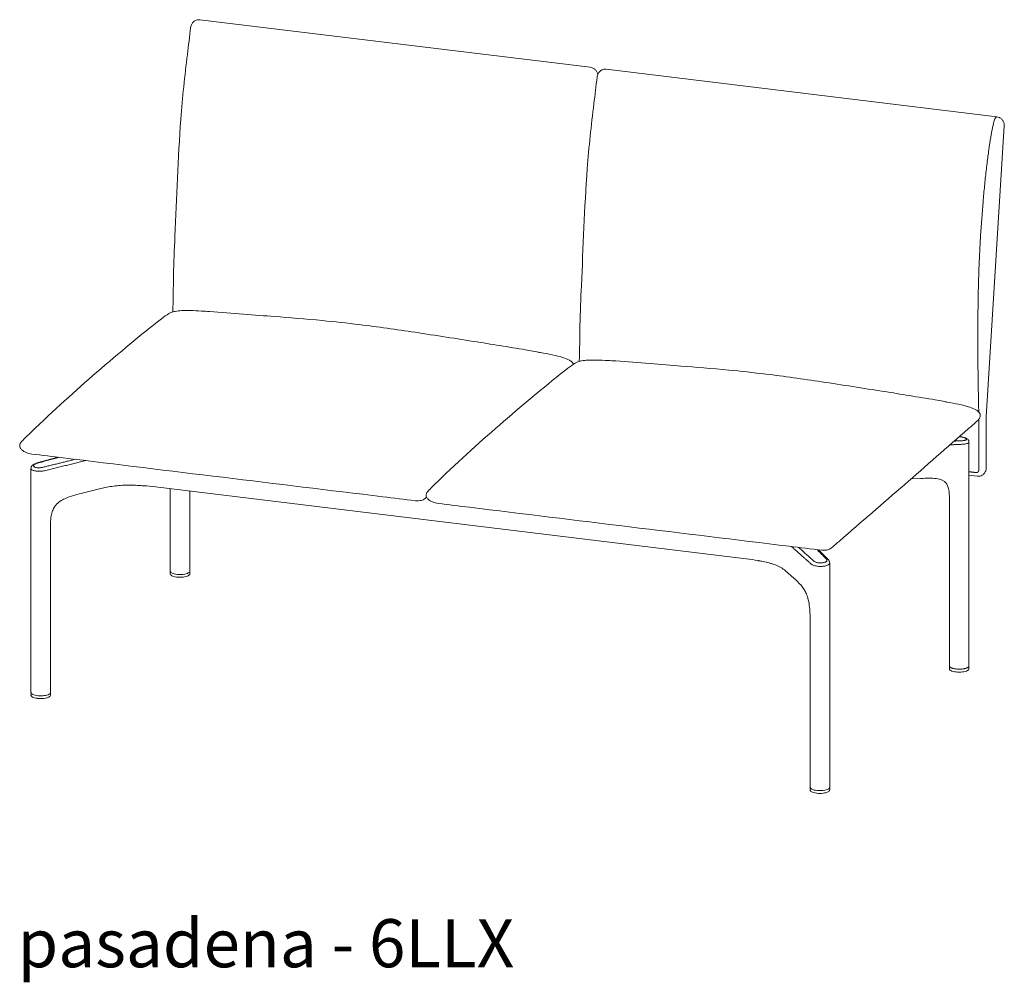
# Model space of a CAD drawing. Extents: x 727 to 1073, y -15548 to 197.
# Drawn here: x 993 to 1047, y -3645 to -3591 of the extents above; entities that cross this region are included whole.
import ezdxf

# ---------------------------------------------------------------- set-up
doc = ezdxf.new("R2010")
doc.units = 0
doc.header["$MEASUREMENT"] = 0
doc.layers.add('2D', color=7, linetype='CONTINUOUS', lineweight=20)
doc.layers.add('NOTES @ 1', color=7, linetype='CONTINUOUS', lineweight=20)
doc.styles.add('PRODUCT NOTES', font='arial.ttf', dxfattribs={"height": 1})

msp = doc.modelspace()

# ---------------------------------------------------------------- linework, layer by layer
at = {"layer": '2D', "extrusion": (-1.53488e-17, 0.945519, 0.325568)}
for p, q in [((1002.5, -3591.385), (1024.095, -3594.014)), ((1024.98, -3594.122), (1046.575, -3596.75)), ((1046.99, -3597.256), (1045.996, -3613.346)), ((1045.996, -3616.175), (1045.996, -3613.346)), ((1045.037, -3627.119), (1045.037, -3614.733)), ((994.67, -3615.578), (993.491, -3615.895)), ((993.159, -3628.58), (993.159, -3616.193)), ((1042.373, -3616.751), (1041.832, -3616.777)), ((1045.037, -3616.573), (1045.486, -3616.628)), ((1045.845, -3616.511), (1045.832, -3616.523)), ((997.028, -3617.309), (996.069, -3617.545)), ((1000.045, -3617.213), (1032.718, -3621.19)), ((1000.86, -3621.874), (1000.86, -3617.313)), ((1001.943, -3621.874), (1001.943, -3617.444)), ((1043.954, -3627.119), (1043.954, -3617.869)), ((994.241, -3628.58), (994.241, -3619.33)), ((1037.26, -3621.246), (1036.721, -3620.696)), ((1000.861, -3622.025), (1000.863, -3621.909)), ((1001.941, -3621.909), (1001.943, -3622.025)), ((1035.354, -3622.271), (1034.899, -3621.864)), ((1037.335, -3633.826), (1037.335, -3621.421)), ((1036.253, -3633.826), (1036.253, -3624.575)), ((1043.955, -3627.271), (1043.957, -3627.155)), ((1045.034, -3627.155), (1045.037, -3627.271)), ((993.159, -3628.731), (993.161, -3628.616)), ((994.239, -3628.616), (994.241, -3628.731)), ((1036.253, -3633.977), (1036.255, -3633.861)), ((1037.333, -3633.861), (1037.335, -3633.977))]:
    msp.add_line(p, q, dxfattribs=at)
at = {"layer": '2D'}
for points, knots in [([(1002.291, -3591.409), (1002.244, -3591.426), (1002.201, -3591.452), (1002.156, -3591.491), (1002.15, -3591.497), (1002.144, -3591.503)], [-1.3561442, -1.3561442, -1.3561442, -1.3561442, -0.9432995, -0.9432995, -0.874118, -0.874118, -0.874118, -0.874118]), ([(1002.291, -3591.409), (1002.337, -3591.392), (1002.387, -3591.383), (1002.457, -3591.382), (1002.479, -3591.383), (1002.5, -3591.385)], [0, 0, 0, 0, 0.1479505, 0.1479505, 0.2131716, 0.2131716, 0.2131716, 0.2131716]), ([(1001.004, -3607.538), (1001.03, -3606.869), (1001.028, -3606.219), (1001.058, -3604.817), (1001.088, -3604.084), (1001.218, -3601.232), (1001.288, -3599.067), (1001.533, -3595.687), (1001.667, -3594.486), (1001.871, -3592.806), (1001.936, -3592.315), (1001.988, -3591.818)], [0.428421, 0.428421, 0.428421, 0.428421, 2.531069, 2.531069, 4.813369, 4.813369, 11.450235, 11.450235, 15.042324, 15.042324, 16.54444, 16.54444, 16.54444, 16.54444]), ([(1001.988, -3591.817), (1001.994, -3591.784), (1002.003, -3591.75), (1002.024, -3591.687), (1002.036, -3591.659), (1002.075, -3591.584), (1002.106, -3591.539), (1002.144, -3591.503)], [0, 0, 0, 0, 0.1074321, 0.1074321, 0.2009717, 0.2009717, 0.3598169, 0.3598169, 0.3598169, 0.3598169]), ([(1024.095, -3594.014), (1024.144, -3594.02), (1024.193, -3594.034), (1024.283, -3594.077), (1024.326, -3594.107), (1024.399, -3594.177), (1024.43, -3594.219), (1024.479, -3594.31), (1024.495, -3594.36), (1024.505, -3594.415), (1024.505, -3594.419), (1024.506, -3594.422)], [0, 0, 0, 0, 0.1496235, 0.1496235, 0.3009247, 0.3009247, 0.454691, 0.454691, 0.6102444, 0.6102444, 0.6210958, 0.6210958, 0.6210958, 0.6210958]), ([(1024.772, -3594.145), (1024.725, -3594.163), (1024.681, -3594.188), (1024.636, -3594.227), (1024.63, -3594.233), (1024.624, -3594.239)], [-1.3561442, -1.3561442, -1.3561442, -1.3561442, -0.9432995, -0.9432995, -0.874118, -0.874118, -0.874118, -0.874118]), ([(1024.772, -3594.145), (1024.818, -3594.129), (1024.867, -3594.119), (1024.937, -3594.118), (1024.959, -3594.119), (1024.98, -3594.122)], [0, 0, 0, 0, 0.1479505, 0.1479505, 0.2131716, 0.2131716, 0.2131716, 0.2131716]), ([(1023.484, -3610.275), (1023.51, -3609.605), (1023.508, -3608.955), (1023.539, -3607.554), (1023.568, -3606.821), (1023.698, -3603.968), (1023.768, -3601.804), (1024.013, -3598.423), (1024.147, -3597.222), (1024.351, -3595.542), (1024.416, -3595.052), (1024.468, -3594.555)], [0.428421, 0.428421, 0.428421, 0.428421, 2.531069, 2.531069, 4.813369, 4.813369, 11.450235, 11.450235, 15.042324, 15.042324, 16.54444, 16.54444, 16.54444, 16.54444]), ([(1024.468, -3594.554), (1024.475, -3594.52), (1024.483, -3594.486), (1024.504, -3594.424), (1024.516, -3594.395), (1024.555, -3594.32), (1024.586, -3594.276), (1024.624, -3594.239)], [0, 0, 0, 0, 0.1074321, 0.1074321, 0.2009717, 0.2009717, 0.3598169, 0.3598169, 0.3598169, 0.3598169]), ([(1046.558, -3596.753), (1046.531, -3596.763), (1046.503, -3596.802), (1046.476, -3596.863), (1046.451, -3596.922), (1046.427, -3597), (1046.401, -3597.097), (1046.386, -3597.154), (1046.371, -3597.217), (1046.356, -3597.288)], [0, 0, 0, 0, 0.39635, 0.39635, 0.39635, 0.778393, 0.778393, 0.778393, 1, 1, 1, 1]), ([(1046.575, -3596.75), (1046.625, -3596.756), (1046.673, -3596.771), (1046.763, -3596.813), (1046.806, -3596.843), (1046.879, -3596.913), (1046.911, -3596.955), (1046.959, -3597.046), (1046.976, -3597.097), (1046.99, -3597.184), (1046.992, -3597.22), (1046.99, -3597.256)], [0, 0, 0, 0, 0.1496235, 0.1496235, 0.3009247, 0.3009247, 0.454691, 0.454691, 0.6102444, 0.6102444, 0.7186901, 0.7186901, 0.7186901, 0.7186901]), ([(1046.356, -3597.288), (1046.342, -3597.348), (1046.314, -3597.482), (1046.27, -3597.715), (1046.227, -3597.97), (1046.191, -3598.194), (1046.162, -3598.389), (1046.127, -3598.629), (1046.085, -3598.94), (1046.036, -3599.328), (1045.972, -3599.868), (1045.897, -3600.57), (1045.787, -3601.747), (1045.694, -3602.998), (1045.621, -3604.329), (1045.584, -3605.239), (1045.561, -3606.03), (1045.542, -3606.895), (1045.528, -3607.968), (1045.525, -3609.207), (1045.535, -3610.749), (1045.558, -3612.057), (1045.573, -3612.807), (1045.577, -3613.036), (1045.578, -3613.072)], [0, 0, 0, 0, 0.0183635, 0.0367269, 0.0550904, 0.0734538, 0.0865525, 0.0996512, 0.1258485, 0.1520459, 0.1782432, 0.2306379, 0.2830326, 0.387822, 0.4402167, 0.4926114, 0.5243232, 0.556035, 0.6194586, 0.6828822, 0.7463057, 0.8731529, 0.9365764, 0.9486453, 0.9486453, 0.9486453, 0.9486453]), ([(1000.781, -3607.632), (1000.825, -3607.603), (1000.874, -3607.581), (1000.991, -3607.539), (1001.061, -3607.522), (1001.248, -3607.488), (1001.364, -3607.478), (1001.648, -3607.462), (1001.813, -3607.463), (1002.176, -3607.472), (1002.373, -3607.481), (1002.582, -3607.492)], [0.000012, 0.000012, 0.000012, 0.000012, 0.161035, 0.161035, 0.379295, 0.379295, 0.750797, 0.750797, 1.322263, 1.322263, 2.04601, 2.04601, 2.04601, 2.04601]), ([(1003.03, -3607.518), (1004.283, -3607.61), (1005.585, -3607.715), (1007.434, -3607.861), (1008.32, -3607.929), (1009.935, -3608.084), (1010.625, -3608.159), (1011.328, -3608.244)], [0, 0, 0, 0, 4.181186, 4.181186, 7.407642, 7.407642, 9.612252, 9.612252, 9.612252, 9.612252]), ([(993.16, -3614.193), (994.418, -3612.978), (995.639, -3611.88), (998.032, -3609.812), (999.242, -3608.795), (1000.377, -3607.919)], [0, 0, 0, 0, 10.007663, 10.007663, 20.508008, 20.508008, 20.508008, 20.508008]), ([(1011.328, -3608.244), (1012.33, -3608.366), (1013.367, -3608.512), (1015.548, -3608.841), (1016.708, -3609.023), (1018.794, -3609.354), (1019.744, -3609.509), (1020.691, -3609.668)], [0, 0, 0, 0, 3.146694, 3.146694, 6.634976, 6.634976, 9.598893, 9.598893, 9.598893, 9.598893]), ([(1020.691, -3609.668), (1020.84, -3609.693), (1020.985, -3609.721), (1021.201, -3609.762), (1021.272, -3609.775), (1021.343, -3609.788)], [0, 0, 0, 0, 0.4598052, 0.4598052, 0.6836673, 0.6836673, 0.6836673, 0.6836673]), ([(1021.343, -3609.788), (1021.772, -3609.867), (1022.201, -3609.94), (1022.723, -3610.113), (1022.836, -3610.156), (1022.999, -3610.249), (1023.058, -3610.29), (1023.125, -3610.366), (1023.145, -3610.393), (1023.16, -3610.427), (1023.161, -3610.43), (1023.163, -3610.434)], [0, 0, 0, 0, 1.29218, 1.29218, 1.652741, 1.652741, 1.865988, 1.865988, 1.969222, 1.969222, 1.981602, 1.981602, 1.981602, 1.981602]), ([(1023.261, -3610.368), (1023.305, -3610.339), (1023.354, -3610.317), (1023.472, -3610.275), (1023.541, -3610.259), (1023.728, -3610.225), (1023.844, -3610.214), (1024.129, -3610.199), (1024.293, -3610.2), (1024.657, -3610.208), (1024.854, -3610.218), (1025.062, -3610.229)], [0.000012, 0.000012, 0.000012, 0.000012, 0.161035, 0.161035, 0.379295, 0.379295, 0.750797, 0.750797, 1.322263, 1.322263, 2.04601, 2.04601, 2.04601, 2.04601]), ([(1025.5, -3610.254), (1026.763, -3610.346), (1028.065, -3610.451), (1029.915, -3610.597), (1030.8, -3610.665), (1032.416, -3610.821), (1033.105, -3610.895), (1033.809, -3610.981)], [0, 0, 0, 0, 4.181186, 4.181186, 7.407642, 7.407642, 9.612252, 9.612252, 9.612252, 9.612252]), ([(1015.64, -3616.929), (1016.898, -3615.715), (1018.119, -3614.616), (1020.512, -3612.548), (1021.722, -3611.531), (1022.857, -3610.655)], [0, 0, 0, 0, 10.007663, 10.007663, 20.508008, 20.508008, 20.508008, 20.508008]), ([(1033.809, -3610.981), (1034.81, -3611.103), (1035.847, -3611.249), (1038.028, -3611.578), (1039.188, -3611.759), (1041.275, -3612.091), (1042.224, -3612.246), (1043.171, -3612.404)], [0, 0, 0, 0, 3.146694, 3.146694, 6.634976, 6.634976, 9.598893, 9.598893, 9.598893, 9.598893]), ([(1043.171, -3612.405), (1043.32, -3612.43), (1043.465, -3612.458), (1043.681, -3612.498), (1043.752, -3612.511), (1043.823, -3612.524)], [0, 0, 0, 0, 0.4598052, 0.4598052, 0.6836673, 0.6836673, 0.6836673, 0.6836673]), ([(1043.823, -3612.524), (1044.253, -3612.604), (1044.682, -3612.677), (1045.203, -3612.849), (1045.316, -3612.893), (1045.479, -3612.986), (1045.538, -3613.027), (1045.606, -3613.102), (1045.625, -3613.13), (1045.646, -3613.176), (1045.652, -3613.193), (1045.662, -3613.239), (1045.663, -3613.269), (1045.657, -3613.323), (1045.651, -3613.348), (1045.64, -3613.376)], [0, 0, 0, 0, 1.29218, 1.29218, 1.652741, 1.652741, 1.865988, 1.865988, 1.969222, 1.969222, 2.025828, 2.025828, 2.118779, 2.118779, 2.197663, 2.197663, 2.197663, 2.197663]), ([(1045.64, -3613.376), (1045.62, -3613.422), (1045.592, -3613.464), (1045.534, -3613.534), (1045.504, -3613.564), (1045.473, -3613.591)], [0, 0, 0, 0, 0.1505137, 0.1505137, 0.275054, 0.275054, 0.275054, 0.275054]), ([(992.559, -3615.049), (992.543, -3615.009), (992.536, -3614.977), (992.535, -3614.918), (992.539, -3614.89), (992.554, -3614.838), (992.566, -3614.813), (992.597, -3614.763), (992.617, -3614.738), (992.639, -3614.715)], [0, 0, 0, 0, 0.0975643, 0.0975643, 0.1825631, 0.1825631, 0.2690926, 0.2690926, 0.3686798, 0.3686798, 0.3686798, 0.3686798]), ([(1044.508, -3614.438), (1044.514, -3614.439), (1044.52, -3614.439), (1044.526, -3614.44), (1044.554, -3614.443), (1044.582, -3614.447), (1044.609, -3614.451), (1044.636, -3614.456), (1044.662, -3614.461), (1044.687, -3614.467), (1044.712, -3614.473), (1044.736, -3614.479), (1044.757, -3614.486), (1044.779, -3614.493), (1044.798, -3614.501), (1044.815, -3614.509), (1044.832, -3614.517), (1044.847, -3614.525), (1044.859, -3614.533), (1044.87, -3614.541), (1044.879, -3614.55), (1044.885, -3614.558), (1044.891, -3614.566), (1044.894, -3614.575), (1044.894, -3614.583), (1044.894, -3614.591), (1044.891, -3614.598), (1044.885, -3614.606), (1044.879, -3614.613), (1044.87, -3614.619), (1044.858, -3614.626), (1044.846, -3614.632), (1044.831, -3614.637), (1044.813, -3614.642), (1044.795, -3614.647), (1044.775, -3614.651), (1044.752, -3614.654), (1044.73, -3614.657), (1044.706, -3614.66), (1044.679, -3614.661)], [0.1274686, 0.1274686, 0.1274686, 0.1274686, 0.1428571, 0.1428571, 0.1428571, 0.2142857, 0.2142857, 0.2142857, 0.2857143, 0.2857143, 0.2857143, 0.3571429, 0.3571429, 0.3571429, 0.4285714, 0.4285714, 0.4285714, 0.5, 0.5, 0.5, 0.5714286, 0.5714286, 0.5714286, 0.6428571, 0.6428571, 0.6428571, 0.7142857, 0.7142857, 0.7142857, 0.7857143, 0.7857143, 0.7857143, 0.8571429, 0.8571429, 0.8571429, 0.9285714, 0.9285714, 0.9285714, 1, 1, 1, 1]), ([(1044.514, -3614.432), (1044.562, -3614.437), (1044.609, -3614.444), (1044.702, -3614.461), (1044.748, -3614.473), (1044.834, -3614.501), (1044.874, -3614.518), (1044.93, -3614.551), (1044.95, -3614.565), (1044.984, -3614.598), (1045, -3614.616), (1045.019, -3614.651), (1045.026, -3614.666), (1045.034, -3614.698), (1045.037, -3614.715), (1045.037, -3614.733)], [0.1772266, 0.1772266, 0.1772266, 0.1772266, 0.3192849, 0.3192849, 0.471672, 0.471672, 0.6348271, 0.6348271, 0.7323987, 0.7323987, 0.8223226, 0.8223226, 0.8789977, 0.8789977, 0.9384797, 0.9384797, 0.9384797, 0.9384797]), ([(1045.037, -3614.733), (1045.037, -3614.733), (1045.037, -3614.733), (1045.037, -3614.733), (1045.037, -3614.745), (1045.032, -3614.756), (1045.024, -3614.767), (1045.015, -3614.778), (1045.002, -3614.788), (1044.985, -3614.798), (1044.968, -3614.807), (1044.947, -3614.816), (1044.922, -3614.824), (1044.897, -3614.832), (1044.869, -3614.839), (1044.837, -3614.844), (1044.805, -3614.85), (1044.77, -3614.854), (1044.733, -3614.857)], [0.6420508, 0.6420508, 0.6420508, 0.6420508, 0.6428571, 0.6428571, 0.6428571, 0.7142857, 0.7142857, 0.7142857, 0.7857143, 0.7857143, 0.7857143, 0.8571429, 0.8571429, 0.8571429, 0.9285714, 0.9285714, 0.9285714, 1, 1, 1, 1]), ([(993.2, -3615.398), (993.092, -3615.385), (992.985, -3615.359), (992.8, -3615.279), (992.719, -3615.229), (992.616, -3615.131), (992.584, -3615.092), (992.559, -3615.049)], [0, 0, 0, 0, 0.3256896, 0.3256896, 0.603095, 0.603095, 0.752512, 0.752512, 0.752512, 0.752512]), ([(993.159, -3616.193), (993.159, -3616.167), (993.164, -3616.14), (993.183, -3616.092), (993.196, -3616.069), (993.231, -3616.026), (993.254, -3616.006), (993.316, -3615.962), (993.359, -3615.941), (993.433, -3615.912), (993.461, -3615.903), (993.491, -3615.895)], [0, 0, 0, 0, 0.0939738, 0.0939738, 0.1894805, 0.1894805, 0.3068298, 0.3068298, 0.4773864, 0.4773864, 0.5747347, 0.5747347, 0.5747347, 0.5747347]), ([(993.835, -3616.129), (993.808, -3616.136), (993.781, -3616.141), (993.753, -3616.145), (993.726, -3616.15), (993.698, -3616.153), (993.67, -3616.155), (993.642, -3616.157), (993.614, -3616.158), (993.587, -3616.158), (993.56, -3616.158), (993.533, -3616.156), (993.508, -3616.154), (993.484, -3616.151), (993.46, -3616.148), (993.439, -3616.143), (993.417, -3616.138), (993.398, -3616.133), (993.381, -3616.126), (993.364, -3616.12), (993.349, -3616.112), (993.337, -3616.104), (993.325, -3616.096), (993.316, -3616.087), (993.31, -3616.077), (993.304, -3616.068), (993.301, -3616.058), (993.301, -3616.047), (993.301, -3616.037), (993.304, -3616.026), (993.311, -3616.016), (993.317, -3616.005), (993.326, -3615.995), (993.338, -3615.984), (993.35, -3615.974), (993.365, -3615.963), (993.383, -3615.954), (993.4, -3615.944), (993.421, -3615.934), (993.443, -3615.925), (993.466, -3615.917), (993.49, -3615.909), (993.517, -3615.902)], [0, 0, 0, 0, 0.071429, 0.071429, 0.071429, 0.142857, 0.142857, 0.142857, 0.214286, 0.214286, 0.214286, 0.285714, 0.285714, 0.285714, 0.357143, 0.357143, 0.357143, 0.428571, 0.428571, 0.428571, 0.5, 0.5, 0.5, 0.571429, 0.571429, 0.571429, 0.642857, 0.642857, 0.642857, 0.714286, 0.714286, 0.714286, 0.785714, 0.785714, 0.785714, 0.857143, 0.857143, 0.857143, 0.928571, 0.928571, 0.928571, 1, 1, 1, 1]), ([(993.912, -3616.322), (993.874, -3616.33), (993.836, -3616.337), (993.796, -3616.342), (993.757, -3616.347), (993.718, -3616.35), (993.678, -3616.352), (993.639, -3616.354), (993.6, -3616.354), (993.561, -3616.353), (993.523, -3616.352), (993.486, -3616.349), (993.451, -3616.345), (993.416, -3616.341), (993.383, -3616.335), (993.352, -3616.328), (993.322, -3616.321), (993.295, -3616.313), (993.271, -3616.303), (993.247, -3616.294), (993.226, -3616.283), (993.209, -3616.271), (993.193, -3616.26), (993.18, -3616.247), (993.171, -3616.234), (993.163, -3616.221), (993.159, -3616.207), (993.159, -3616.193)], [0, 0, 0, 0, 0.0714286, 0.0714286, 0.0714286, 0.1428571, 0.1428571, 0.1428571, 0.2142857, 0.2142857, 0.2142857, 0.2857143, 0.2857143, 0.2857143, 0.3571429, 0.3571429, 0.3571429, 0.4285714, 0.4285714, 0.4285714, 0.5, 0.5, 0.5, 0.5714286, 0.5714286, 0.5714286, 0.6420507, 0.6420507, 0.6420507, 0.6420507]), ([(1045.996, -3616.175), (1045.996, -3616.225), (1045.988, -3616.276), (1045.955, -3616.37), (1045.931, -3616.415), (1045.884, -3616.474), (1045.865, -3616.494), (1045.845, -3616.511)], [0, 0, 0, 0, 0.1518492, 0.1518492, 0.3021285, 0.3021285, 0.3829639, 0.3829639, 0.3829639, 0.3829639]), ([(1043.564, -3616.84), (1043.47, -3616.796), (1043.352, -3616.77), (1043.096, -3616.741), (1042.961, -3616.737), (1042.677, -3616.738), (1042.525, -3616.743), (1042.373, -3616.75)], [0, 0, 0, 0, 0.500195, 0.500195, 0.975019, 0.975019, 1.489268, 1.489268, 1.489268, 1.489268]), ([(1043.954, -3617.869), (1043.954, -3617.7), (1043.946, -3617.531), (1043.902, -3617.291), (1043.88, -3617.21), (1043.819, -3617.066), (1043.738, -3616.924), (1043.564, -3616.84)], [0, 0, 0, 0, 0.541703, 0.541703, 0.839835, 0.839835, 1.167093, 1.167093, 1.167093, 1.167093]), ([(1045.832, -3616.523), (1045.796, -3616.554), (1045.754, -3616.58), (1045.666, -3616.616), (1045.618, -3616.627), (1045.542, -3616.632), (1045.514, -3616.631), (1045.486, -3616.628)], [0, 0, 0, 0, 0.1447014, 0.1447014, 0.2902255, 0.2902255, 0.3752277, 0.3752277, 0.3752277, 0.3752277]), ([(996.069, -3617.545), (995.745, -3617.625), (995.417, -3617.706), (995.01, -3617.877), (994.918, -3617.922), (994.74, -3618.031), (994.653, -3618.097), (994.539, -3618.216), (994.503, -3618.261), (994.423, -3618.38), (994.384, -3618.458), (994.32, -3618.626), (994.297, -3618.718), (994.255, -3618.954), (994.245, -3619.1), (994.242, -3619.273), (994.241, -3619.301), (994.241, -3619.329)], [0, 0, 0, 0, 1.063697, 1.063697, 1.380985, 1.380985, 1.707065, 1.707065, 1.876636, 1.876636, 2.137935, 2.137935, 2.429802, 2.429802, 2.896033, 2.896033, 2.986757, 2.986757, 2.986757, 2.986757]), ([(998.506, -3617.122), (998.246, -3617.122), (997.983, -3617.14), (997.599, -3617.19), (997.472, -3617.212), (997.347, -3617.237)], [0, 0, 0, 0, 0.782619, 0.782619, 1.178111, 1.178111, 1.178111, 1.178111]), ([(999.376, -3617.154), (999.356, -3617.152), (999.336, -3617.151), (999.266, -3617.146), (999.217, -3617.143), (999.02, -3617.132), (998.869, -3617.126), (998.648, -3617.122), (998.577, -3617.122), (998.506, -3617.122)], [0, 0, 0, 0, 0.0632929, 0.0632929, 0.2145933, 0.2145933, 0.6693808, 0.6693808, 0.8814016, 0.8814016, 0.8814016, 0.8814016]), ([(1015.034, -3617.776), (1015.023, -3617.746), (1015.016, -3617.713), (1015.015, -3617.654), (1015.019, -3617.627), (1015.034, -3617.575), (1015.046, -3617.55), (1015.077, -3617.499), (1015.097, -3617.474), (1015.119, -3617.451)], [0, 0, 0, 0, 0.0975643, 0.0975643, 0.1825631, 0.1825631, 0.2690926, 0.2690926, 0.3686798, 0.3686798, 0.3686798, 0.3686798]), ([(1014.952, -3617.855), (1014.934, -3617.87), (1014.916, -3617.884), (1014.863, -3617.918), (1014.825, -3617.935), (1014.755, -3617.959), (1014.721, -3617.968), (1014.629, -3617.984), (1014.567, -3617.988), (1014.478, -3617.987), (1014.449, -3617.985), (1014.421, -3617.981)], [0, 0, 0, 0, 0.0716788, 0.0716788, 0.1923195, 0.1923195, 0.2958653, 0.2958653, 0.4758504, 0.4758504, 0.5675787, 0.5675787, 0.5675787, 0.5675787]), ([(1015.68, -3618.134), (1015.572, -3618.121), (1015.465, -3618.095), (1015.28, -3618.015), (1015.199, -3617.965), (1015.097, -3617.868), (1015.064, -3617.829), (1015.039, -3617.786)], [0, 0, 0, 0, 0.3256896, 0.3256896, 0.603095, 0.603095, 0.752512, 0.752512, 0.752512, 0.752512]), ([(1037.432, -3620.592), (1037.415, -3620.607), (1037.396, -3620.62), (1037.343, -3620.654), (1037.305, -3620.672), (1037.235, -3620.696), (1037.201, -3620.704), (1037.109, -3620.721), (1037.047, -3620.725), (1036.958, -3620.723), (1036.929, -3620.721), (1036.901, -3620.718)], [0, 0, 0, 0, 0.0716788, 0.0716788, 0.1923195, 0.1923195, 0.2958653, 0.2958653, 0.4758504, 0.4758504, 0.5675787, 0.5675787, 0.5675787, 0.5675787]), ([(1034.081, -3621.45), (1034.048, -3621.44), (1034.014, -3621.431), (1033.874, -3621.395), (1033.762, -3621.369), (1033.567, -3621.328), (1033.484, -3621.312), (1033.389, -3621.295), (1033.376, -3621.293), (1033.364, -3621.291)], [0, 0, 0, 0, 0.1372353, 0.1372353, 0.5498671, 0.5498671, 0.831459, 0.831459, 0.8741071, 0.8741071, 0.8741071, 0.8741071]), ([(1037.154, -3621.213), (1037.165, -3621.225), (1037.173, -3621.237), (1037.178, -3621.248), (1037.183, -3621.26), (1037.185, -3621.272), (1037.184, -3621.283), (1037.183, -3621.295), (1037.179, -3621.306), (1037.172, -3621.317), (1037.165, -3621.328), (1037.154, -3621.339), (1037.142, -3621.349), (1037.129, -3621.358), (1037.113, -3621.368), (1037.095, -3621.376), (1037.077, -3621.384), (1037.057, -3621.391), (1037.034, -3621.397), (1037.012, -3621.404), (1036.988, -3621.409), (1036.963, -3621.413), (1036.937, -3621.416), (1036.911, -3621.419), (1036.883, -3621.42), (1036.856, -3621.422), (1036.828, -3621.422), (1036.8, -3621.421), (1036.772, -3621.42), (1036.744, -3621.417), (1036.716, -3621.413), (1036.689, -3621.41), (1036.662, -3621.405), (1036.637, -3621.399), (1036.611, -3621.393), (1036.587, -3621.386), (1036.564, -3621.377), (1036.542, -3621.369), (1036.521, -3621.36), (1036.503, -3621.349), (1036.484, -3621.339), (1036.469, -3621.329), (1036.456, -3621.317)], [0, 0, 0, 0, 0.071429, 0.071429, 0.071429, 0.142857, 0.142857, 0.142857, 0.214286, 0.214286, 0.214286, 0.285714, 0.285714, 0.285714, 0.357143, 0.357143, 0.357143, 0.428571, 0.428571, 0.428571, 0.5, 0.5, 0.5, 0.571429, 0.571429, 0.571429, 0.642857, 0.642857, 0.642857, 0.714286, 0.714286, 0.714286, 0.785714, 0.785714, 0.785714, 0.857143, 0.857143, 0.857143, 0.928571, 0.928571, 0.928571, 1, 1, 1, 1]), ([(1037.26, -3621.246), (1037.275, -3621.261), (1037.288, -3621.278), (1037.309, -3621.313), (1037.318, -3621.33), (1037.331, -3621.372), (1037.335, -3621.396), (1037.335, -3621.42)], [0, 0, 0, 0, 0.0796478, 0.0796478, 0.1506835, 0.1506835, 0.2372868, 0.2372868, 0.2372868, 0.2372868]), ([(1000.903, -3621.95), (1000.89, -3621.939), (1000.88, -3621.928), (1000.865, -3621.902), (1000.86, -3621.888), (1000.86, -3621.874)], [0, 0, 0, 0, 0.0978448, 0.0978448, 0.1996558, 0.1996558, 0.1996558, 0.1996558]), ([(1001.943, -3621.874), (1001.943, -3621.893), (1001.935, -3621.912), (1001.908, -3621.946), (1001.887, -3621.962), (1001.829, -3621.995), (1001.788, -3622.01), (1001.694, -3622.036), (1001.641, -3622.046), (1001.53, -3622.059), (1001.471, -3622.063), (1001.354, -3622.063), (1001.296, -3622.061), (1001.185, -3622.049), (1001.132, -3622.04), (1001.038, -3622.018), (1000.997, -3622.003), (1000.939, -3621.976), (1000.919, -3621.964), (1000.903, -3621.95)], [0, 0, 0, 0, 0.13552, 0.13552, 0.28486, 0.28486, 0.467827, 0.467827, 0.647421, 0.647421, 0.82251, 0.82251, 0.996217, 0.996217, 1.169868, 1.169868, 1.3447, 1.3447, 1.467112, 1.467112, 1.467112, 1.467112]), ([(1034.764, -3621.758), (1034.608, -3621.648), (1034.399, -3621.549), (1034.133, -3621.465), (1034.108, -3621.457), (1034.081, -3621.45)], [0, 0, 0, 0, 1.043725, 1.043725, 1.156472, 1.156472, 1.156472, 1.156472]), ([(1037.335, -3621.42), (1037.335, -3621.423), (1037.335, -3621.426), (1037.335, -3621.429), (1037.333, -3621.444), (1037.327, -3621.459), (1037.317, -3621.474), (1037.307, -3621.488), (1037.293, -3621.502), (1037.275, -3621.515), (1037.256, -3621.529), (1037.234, -3621.541), (1037.209, -3621.552), (1037.184, -3621.563), (1037.155, -3621.573), (1037.124, -3621.581), (1037.092, -3621.59), (1037.058, -3621.597), (1037.022, -3621.602), (1036.987, -3621.608), (1036.949, -3621.612), (1036.91, -3621.614), (1036.872, -3621.616), (1036.832, -3621.616), (1036.793, -3621.615), (1036.753, -3621.614), (1036.713, -3621.611), (1036.675, -3621.607), (1036.636, -3621.602), (1036.599, -3621.596), (1036.563, -3621.588), (1036.527, -3621.581), (1036.493, -3621.571), (1036.461, -3621.561), (1036.429, -3621.55), (1036.399, -3621.538), (1036.374, -3621.525), (1036.348, -3621.512), (1036.326, -3621.498), (1036.307, -3621.483)], [0.1298212, 0.1298212, 0.1298212, 0.1298212, 0.1428571, 0.1428571, 0.1428571, 0.2142857, 0.2142857, 0.2142857, 0.2857143, 0.2857143, 0.2857143, 0.3571429, 0.3571429, 0.3571429, 0.4285714, 0.4285714, 0.4285714, 0.5, 0.5, 0.5, 0.5714286, 0.5714286, 0.5714286, 0.6428571, 0.6428571, 0.6428571, 0.7142857, 0.7142857, 0.7142857, 0.7857143, 0.7857143, 0.7857143, 0.8571429, 0.8571429, 0.8571429, 0.9285714, 0.9285714, 0.9285714, 1, 1, 1, 1]), ([(1001.214, -3622.202), (1001.16, -3622.195), (1001.108, -3622.185), (1001.018, -3622.161), (1000.978, -3622.146), (1000.914, -3622.113), (1000.89, -3622.093), (1000.866, -3622.058), (1000.861, -3622.042), (1000.861, -3622.026)], [0, 0, 0, 0, 0.1738833, 0.1738833, 0.3491254, 0.3491254, 0.5277019, 0.5277019, 0.6443564, 0.6443564, 0.6443564, 0.6443564]), ([(1001.943, -3622.026), (1001.943, -3622.045), (1001.935, -3622.064), (1001.906, -3622.099), (1001.884, -3622.115), (1001.823, -3622.147), (1001.781, -3622.163), (1001.687, -3622.187), (1001.633, -3622.197), (1001.522, -3622.21), (1001.463, -3622.213), (1001.347, -3622.213), (1001.288, -3622.21), (1001.226, -3622.203), (1001.22, -3622.203), (1001.214, -3622.202)], [0, 0, 0, 0, 0.141609, 0.141609, 0.296679, 0.296679, 0.478827, 0.478827, 0.657237, 0.657237, 0.832308, 0.832308, 1.006351, 1.006351, 1.026258, 1.026258, 1.026258, 1.026258]), ([(1036.253, -3624.575), (1036.253, -3624.317), (1036.244, -3624.048), (1036.189, -3623.638), (1036.161, -3623.496), (1036.094, -3623.257), (1036.056, -3623.155), (1035.982, -3622.995), (1035.946, -3622.931), (1035.857, -3622.792), (1035.803, -3622.722), (1035.624, -3622.516), (1035.491, -3622.394), (1035.354, -3622.271)], [0, 0, 0, 0, 0.822786, 0.822786, 1.242607, 1.242607, 1.598987, 1.598987, 1.899852, 1.899852, 2.337864, 2.337864, 3.308694, 3.308694, 3.308694, 3.308694]), ([(1044.308, -3627.447), (1044.254, -3627.441), (1044.202, -3627.431), (1044.112, -3627.407), (1044.072, -3627.392), (1044.008, -3627.358), (1043.984, -3627.339), (1043.96, -3627.303), (1043.955, -3627.288), (1043.955, -3627.272)], [0, 0, 0, 0, 0.1738833, 0.1738833, 0.3491254, 0.3491254, 0.5277019, 0.5277019, 0.6443564, 0.6443564, 0.6443564, 0.6443564]), ([(1045.037, -3627.272), (1045.037, -3627.291), (1045.029, -3627.31), (1045, -3627.344), (1044.978, -3627.361), (1044.917, -3627.393), (1044.875, -3627.408), (1044.781, -3627.433), (1044.727, -3627.442), (1044.616, -3627.455), (1044.557, -3627.459), (1044.44, -3627.459), (1044.382, -3627.456), (1044.32, -3627.449), (1044.314, -3627.448), (1044.308, -3627.447)], [0, 0, 0, 0, 0.141609, 0.141609, 0.296679, 0.296679, 0.478827, 0.478827, 0.657237, 0.657237, 0.832308, 0.832308, 1.006351, 1.006351, 1.026258, 1.026258, 1.026258, 1.026258]), ([(993.891, -3628.758), (993.837, -3628.765), (993.779, -3628.769), (993.663, -3628.77), (993.604, -3628.768), (993.493, -3628.757), (993.44, -3628.748), (993.345, -3628.726), (993.302, -3628.712), (993.232, -3628.68), (993.204, -3628.662), (993.169, -3628.623), (993.159, -3628.602), (993.159, -3628.58)], [0, 0, 0, 0, 0.173681, 0.173681, 0.347477, 0.347477, 0.5211, 0.5211, 0.695814, 0.695814, 0.873942, 0.873942, 1.027455, 1.027455, 1.027455, 1.027455]), ([(993.512, -3628.908), (993.458, -3628.902), (993.406, -3628.892), (993.316, -3628.868), (993.276, -3628.853), (993.213, -3628.819), (993.188, -3628.8), (993.164, -3628.764), (993.159, -3628.748), (993.159, -3628.733)], [0, 0, 0, 0, 0.1738833, 0.1738833, 0.3491254, 0.3491254, 0.5277019, 0.5277019, 0.6443564, 0.6443564, 0.6443564, 0.6443564]), ([(994.241, -3628.733), (994.241, -3628.752), (994.233, -3628.77), (994.205, -3628.805), (994.182, -3628.822), (994.122, -3628.854), (994.08, -3628.869), (993.985, -3628.894), (993.932, -3628.903), (993.82, -3628.916), (993.761, -3628.919), (993.645, -3628.919), (993.586, -3628.916), (993.525, -3628.91), (993.519, -3628.909), (993.512, -3628.908)], [0, 0, 0, 0, 0.141609, 0.141609, 0.296679, 0.296679, 0.478827, 0.478827, 0.657237, 0.657237, 0.832308, 0.832308, 1.006351, 1.006351, 1.026258, 1.026258, 1.026258, 1.026258]), ([(994.241, -3628.58), (994.241, -3628.599), (994.234, -3628.618), (994.207, -3628.652), (994.186, -3628.669), (994.127, -3628.701), (994.086, -3628.717), (993.995, -3628.741), (993.944, -3628.751), (993.891, -3628.758)], [0, 0, 0, 0, 0.1355195, 0.1355195, 0.2848596, 0.2848596, 0.4678269, 0.4678269, 0.638607, 0.638607, 0.638607, 0.638607]), ([(1036.295, -3633.902), (1036.282, -3633.891), (1036.272, -3633.88), (1036.257, -3633.854), (1036.253, -3633.84), (1036.253, -3633.826)], [0, 0, 0, 0, 0.0978448, 0.0978448, 0.1996558, 0.1996558, 0.1996558, 0.1996558]), ([(1037.335, -3633.826), (1037.335, -3633.845), (1037.328, -3633.864), (1037.3, -3633.898), (1037.28, -3633.914), (1037.221, -3633.947), (1037.18, -3633.962), (1037.086, -3633.988), (1037.033, -3633.998), (1036.922, -3634.011), (1036.863, -3634.015), (1036.747, -3634.015), (1036.688, -3634.013), (1036.577, -3634.001), (1036.524, -3633.992), (1036.431, -3633.97), (1036.389, -3633.955), (1036.331, -3633.928), (1036.311, -3633.916), (1036.295, -3633.902)], [0, 0, 0, 0, 0.13552, 0.13552, 0.28486, 0.28486, 0.467827, 0.467827, 0.647421, 0.647421, 0.82251, 0.82251, 0.996217, 0.996217, 1.169868, 1.169868, 1.3447, 1.3447, 1.467112, 1.467112, 1.467112, 1.467112]), ([(1036.606, -3634.154), (1036.552, -3634.147), (1036.5, -3634.137), (1036.41, -3634.113), (1036.37, -3634.098), (1036.307, -3634.065), (1036.282, -3634.045), (1036.258, -3634.01), (1036.253, -3633.994), (1036.253, -3633.978)], [0, 0, 0, 0, 0.1738833, 0.1738833, 0.3491254, 0.3491254, 0.5277019, 0.5277019, 0.6443564, 0.6443564, 0.6443564, 0.6443564]), ([(1037.335, -3633.978), (1037.335, -3633.997), (1037.327, -3634.016), (1037.298, -3634.051), (1037.276, -3634.067), (1037.216, -3634.099), (1037.174, -3634.115), (1037.079, -3634.139), (1037.026, -3634.149), (1036.914, -3634.162), (1036.855, -3634.165), (1036.739, -3634.165), (1036.68, -3634.162), (1036.619, -3634.155), (1036.612, -3634.155), (1036.606, -3634.154)], [0, 0, 0, 0, 0.141609, 0.141609, 0.296679, 0.296679, 0.478827, 0.478827, 0.657237, 0.657237, 0.832308, 0.832308, 1.006351, 1.006351, 1.026258, 1.026258, 1.026258, 1.026258])]:
    msp.add_open_spline(points, degree=3, knots=knots, dxfattribs=at)
for points, weights in [([(1046.575, -3596.75), (1046.567, -3596.749), (1046.558, -3596.753)], [0.973138003831, 0.982584560748, 1]), ([(1045.584, -3616.277), (1045.584, -3616.445), (1045.418, -3616.424)], [1, 0.707106781187, 1]), ([(1044.691, -3627.284), (1044.706, -3627.282), (1044.72, -3627.28)], [0.977355666857, 0.988202651993, 1]), ([(1044.72, -3627.28), (1045.037, -3627.233), (1045.037, -3627.119)], [1, 0.793009543676, 0.889046639088])]:
    msp.add_rational_spline(points, weights, degree=2, dxfattribs=at)
for points, degree in [([(1000.377, -3607.919), (1000.534, -3607.797), (1000.644, -3607.72), (1000.781, -3607.632)], 3), ([(1002.582, -3607.492), (1002.731, -3607.5), (1002.874, -3607.507), (1003.03, -3607.518)], 3), ([(1022.857, -3610.655), (1023.015, -3610.534), (1023.124, -3610.457), (1023.261, -3610.368)], 3), ([(1025.062, -3610.229), (1025.211, -3610.237), (1025.354, -3610.244), (1025.5, -3610.254)], 3), ([(1045.473, -3613.591), (1045.322, -3613.724), (1045.171, -3613.856), (1045.02, -3613.989)], 3), ([(1045.584, -3613.472), (1045.584, -3616.277)], 1), ([(992.639, -3614.715), (992.813, -3614.532), (992.989, -3614.358), (993.16, -3614.193)], 3), ([(1045.02, -3613.989), (1043.838, -3615.026), (1042.654, -3616.062), (1041.465, -3617.097)], 3), ([(1044.733, -3614.857), (1043.988, -3614.893)], 1), ([(1044.679, -3614.661), (1044.229, -3614.683)], 1), ([(994.938, -3615.61), (994.358, -3615.54), (993.779, -3615.469), (993.2, -3615.398)], 3), ([(993.517, -3615.902), (994.704, -3615.582)], 1), ([(995.609, -3615.692), (993.835, -3616.129)], 1), ([(996.185, -3615.763), (993.912, -3616.322)], 1), ([(1003.773, -3616.687), (1000.827, -3616.329), (997.882, -3615.97), (994.938, -3615.61)], 3), ([(1045.037, -3616.378), (1045.418, -3616.424)], 1), ([(1012.613, -3617.762), (1009.666, -3617.404), (1006.719, -3617.046), (1003.773, -3616.687)], 3), ([(1015.119, -3617.451), (1015.293, -3617.269), (1015.469, -3617.094), (1015.64, -3616.929)], 3), ([(997.347, -3617.237), (997.239, -3617.259), (997.132, -3617.283), (997.028, -3617.309)], 3), ([(1000.045, -3617.213), (999.812, -3617.19), (999.596, -3617.17), (999.376, -3617.154)], 3), ([(1041.465, -3617.097), (1040.276, -3618.131), (1039.083, -3619.165), (1037.888, -3620.197)], 3), ([(1014.421, -3617.981), (1013.819, -3617.908), (1013.216, -3617.835), (1012.613, -3617.762)], 3), ([(1015.037, -3617.782), (1015.009, -3617.806), (1014.98, -3617.831), (1014.952, -3617.855)], 3), ([(1017.418, -3618.347), (1016.839, -3618.276), (1016.259, -3618.205), (1015.68, -3618.134)], 3), ([(1026.253, -3619.424), (1023.307, -3619.065), (1020.362, -3618.706), (1017.418, -3618.347)], 3), ([(1035.094, -3620.498), (1032.146, -3620.141), (1029.199, -3619.782), (1026.253, -3619.424)], 3), ([(1037.888, -3620.197), (1037.736, -3620.329), (1037.584, -3620.46), (1037.432, -3620.592)], 3), ([(1036.901, -3620.718), (1036.299, -3620.645), (1035.696, -3620.571), (1035.094, -3620.498)], 3), ([(1036.307, -3621.483), (1035.224, -3620.514)], 1), ([(1036.456, -3621.317), (1035.61, -3620.561)], 1), ([(1036.637, -3620.686), (1037.154, -3621.213)], 1), ([(1033.364, -3621.291), (1033.157, -3621.255), (1032.947, -3621.223), (1032.718, -3621.19)], 3), ([(1000.863, -3621.909), (1000.863, -3621.905), (1000.863, -3621.901), (1000.864, -3621.897)], 3), ([(1001.939, -3621.897), (1001.94, -3621.901), (1001.941, -3621.905), (1001.941, -3621.909)], 3), ([(1034.899, -3621.864), (1034.855, -3621.825), (1034.816, -3621.795), (1034.764, -3621.758)], 3), ([(1000.861, -3622.026), (1000.861, -3622.026), (1000.861, -3622.025), (1000.861, -3622.025)], 3), ([(1001.943, -3622.025), (1001.943, -3622.025), (1001.943, -3622.026), (1001.943, -3622.026)], 3), ([(1043.955, -3627.272), (1043.955, -3627.271), (1043.955, -3627.271), (1043.955, -3627.271)], 3), ([(1043.957, -3627.155), (1043.957, -3627.151), (1043.957, -3627.147), (1043.958, -3627.142)], 3), ([(1045.033, -3627.143), (1045.034, -3627.147), (1045.034, -3627.151), (1045.034, -3627.155)], 3), ([(1045.037, -3627.271), (1045.037, -3627.271), (1045.037, -3627.271), (1045.037, -3627.272)], 3), ([(993.159, -3628.733), (993.159, -3628.732), (993.159, -3628.732), (993.159, -3628.731)], 3), ([(993.161, -3628.616), (993.161, -3628.612), (993.162, -3628.607), (993.162, -3628.603)], 3), ([(994.238, -3628.603), (994.238, -3628.608), (994.239, -3628.612), (994.239, -3628.616)], 3), ([(994.241, -3628.731), (994.241, -3628.732), (994.241, -3628.732), (994.241, -3628.733)], 3), ([(1036.255, -3633.861), (1036.255, -3633.857), (1036.256, -3633.853), (1036.256, -3633.849)], 3), ([(1037.332, -3633.849), (1037.332, -3633.853), (1037.333, -3633.857), (1037.333, -3633.861)], 3), ([(1036.253, -3633.978), (1036.253, -3633.978), (1036.253, -3633.977), (1036.253, -3633.977)], 3), ([(1037.335, -3633.977), (1037.335, -3633.977), (1037.335, -3633.978), (1037.335, -3633.978)], 3)]:
    msp.add_open_spline(points, degree=degree, dxfattribs=at)
msp.add_rational_spline([(1043.954, -3627.119), (1043.954, -3627.157), (1044.003, -3627.192), (1044.215, -3627.344), (1044.691, -3627.284)], [0.881463982735, 0.917486258397, 1, 0.718904129193, 0.977355666857], degree=2, knots=[4.269865, 4.269865, 4.269865, 4.712389, 4.712389, 6.219916, 6.219916, 6.219916], dxfattribs=at)

# ---------------------------------------------------------------- texts
at = {"layer": 'NOTES @ 1', "style": 'PRODUCT NOTES'}
msp.add_text('pasadena - 6LLX', height=2.66, dxfattribs=at).set_placement((992.417, -3643.781))

doc.saveas('drawing.dxf')
